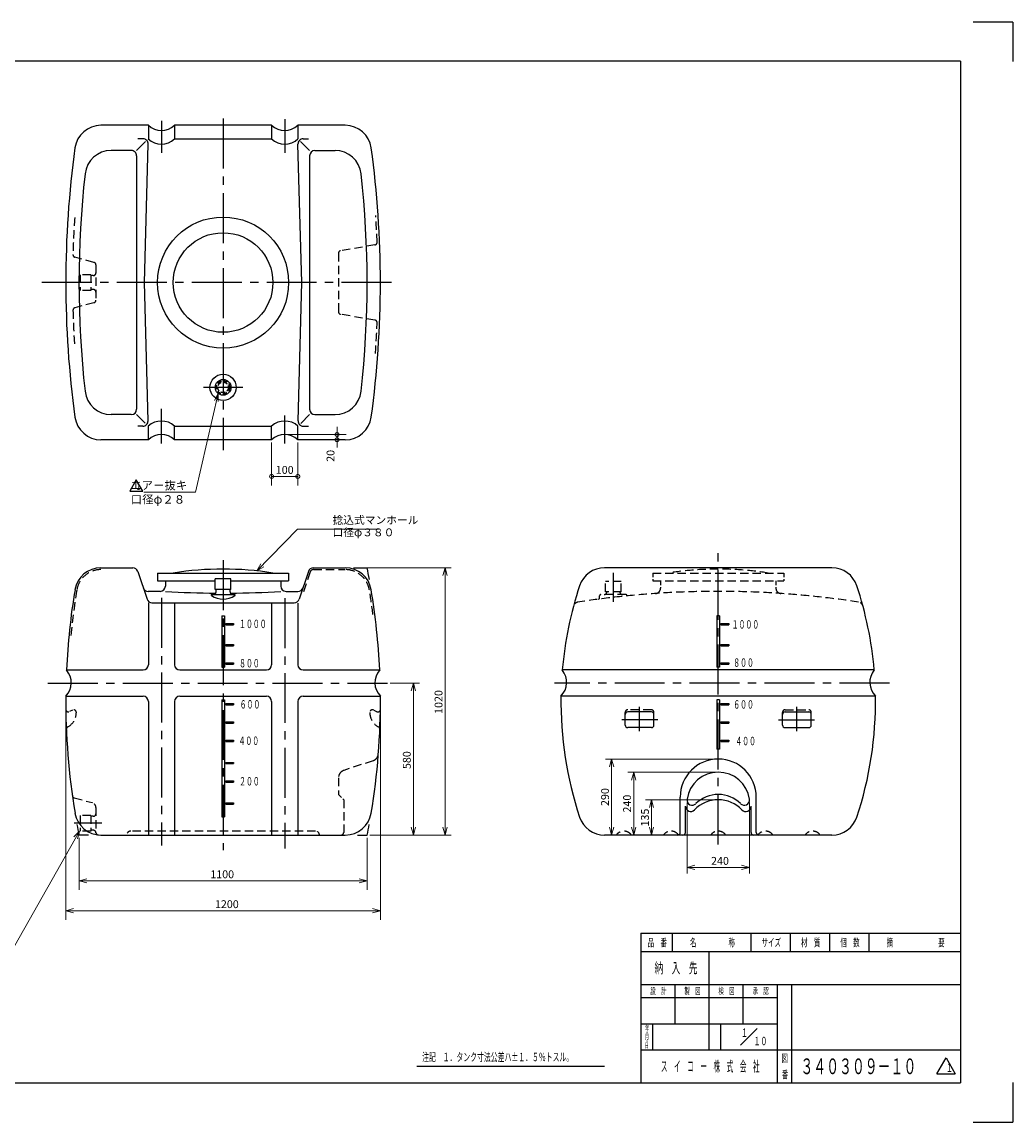
# Model space of a CAD drawing. Units: millimetres. Extents: x 3 to 5941, y 3 to 4201.
# Drawn here: x 2161 to 5941, y 3 to 4201 of the extents above; entities that cross this region are included whole.
import ezdxf

# ---------------------------------------------------------------- set-up
doc = ezdxf.new("R2010")
doc.units = ezdxf.units.MM
doc.header["$LTSCALE"] = 10
doc.header["$PDMODE"] = 1
for name, pattern in [('CENTER2', [28.575, 19.05, -3.175, 3.175, -3.175]), ('DIMENSION', [2e-15, 1e-15, 1e-15]), ('HIDDEN2', [4.7625, 3.175, -1.5875])]:
    doc.linetypes.add(name, pattern=pattern)
for name, color, linetype in [('F00001_1', 7, 'Continuous'), ('PV0001_10', 7, 'Continuous'), ('RH0901_10', 7, 'Continuous'), ('TP1791_10', 7, 'Continuous'), ('画層1', 7, 'Continuous')]:
    doc.layers.add(name, color=color, linetype=linetype)
doc.styles.add('STD', font='monotxt.shx', dxfattribs={"width": 0.6, "bigfont": 'extfont2.shx'})
doc.dimstyles.new('ASKSTANDARD', dxfattribs={"dimscale": 10, "dimtxt": 3, "dimasz": 3, "dimexe": 1, "dimexo": 1, "dimgap": 1, "dimtad": 3, "dimzin": 9, "dimdsep": 46, "dimtxsty": 'STD', "dimblk": 'OPEN30', "dimcen": 0, "dimclrd": 4, "dimclre": 4, "dimclrt": 4, "dimazin": 2, "dimtm": 1e-09, "dimtfac": 0.5, "dimtmove": 0, "dimatfit": 0, "dimldrblk": 'OPEN30', "dimfxl": 1, "dimtolj": 1, "dimtzin": 0, "dimlwd": 9, "dimlwe": 9, "dimarcsym": 0})

# ---------------------------------------------------------------- blocks, each defined once
blk = doc.blocks.new('_Open30')
at = {"color": 0, "linetype": 'ByBlock', "lineweight": -2}
for p, q in [((-1, 0.27), (0, 0)), ((0, 0), (-1, -0.27)), ((0, 0), (-1, 0))]:
    blk.add_line(p, q, dxfattribs=at)
blk = doc.blocks.new('*D2')
at = {"layer": 'Defpoints', "color": 0, "linetype": 'Continuous'}
for p in [(2328.4, 1627.9), (3528.3, 1627.9), (3528.3, 809.2)]:
    blk.add_point(p, dxfattribs=at)
at = {"layer": 'PV0001_10', "color": 4, "linetype": 'Continuous', "lineweight": 9}
for p, q in [((2328.4, 1617.9), (2328.4, 775)), ((3528.3, 1617.9), (3528.3, 775)), ((2358.4, 809.2), (3498.3, 809.2))]:
    blk.add_line(p, q, dxfattribs=at)
at = {"layer": 'PV0001_10', "color": 4, "linetype": 'Continuous', "lineweight": 9, "xscale": 29.99999955296517, "yscale": 29.99999955296517, "zscale": 29.99999955296517, "rotation": 180}
blk.add_blockref('_Open30', (2328.4, 809.2), dxfattribs=at)
at = {"layer": 'PV0001_10', "color": 4, "linetype": 'Continuous', "lineweight": 9, "xscale": 29.99999955296517, "yscale": 29.99999955296517, "zscale": 29.99999955296517}
blk.add_blockref('_Open30', (3528.3, 809.2), dxfattribs=at)
at = {"layer": 'PV0001_10', "color": 4, "linetype": 'Continuous', "insert": (2942.7, 834.2), "char_height": 30, "attachment_point": 5, "style": 'STD'}
blk.add_mtext('\\A1;1200', dxfattribs=at)
blk = doc.blocks.new('*D3')
at = {"layer": 'Defpoints', "color": 0, "linetype": 'Continuous'}
for p in [(2378.9, 1097.9), (3477.9, 1097.9), (2378.9, 923.2)]:
    blk.add_point(p, dxfattribs=at)
at = {"layer": 'PV0001_10', "color": 4, "linetype": 'Continuous', "lineweight": 9}
for p, q in [((2378.9, 1087.9), (2378.9, 889)), ((3477.9, 1087.9), (3477.9, 889)), ((3447.9, 923.2), (2408.9, 923.2))]:
    blk.add_line(p, q, dxfattribs=at)
at = {"layer": 'PV0001_10', "color": 4, "linetype": 'Continuous', "lineweight": 9, "xscale": 29.99999955296517, "yscale": 29.99999955296517, "zscale": 29.99999955296517, "rotation": 180}
blk.add_blockref('_Open30', (2378.9, 923.2), dxfattribs=at)
at = {"layer": 'PV0001_10', "color": 4, "linetype": 'Continuous', "lineweight": 9, "xscale": 29.99999955296517, "yscale": 29.99999955296517, "zscale": 29.99999955296517}
blk.add_blockref('_Open30', (3477.9, 923.2), dxfattribs=at)
at = {"layer": 'PV0001_10', "color": 4, "linetype": 'Continuous', "insert": (2924.9, 948.2), "char_height": 30, "attachment_point": 5, "style": 'STD'}
blk.add_mtext('\\A1;1100', dxfattribs=at)
blk = doc.blocks.new('*D4')
at = {"layer": 'Defpoints', "color": 0, "linetype": 'Continuous'}
for p in [(3453.4, 2117.9), (3775.1, 2117.9), (3477.9, 1097.9)]:
    blk.add_point(p, dxfattribs=at)
at = {"layer": 'PV0001_10', "color": 4, "linetype": 'Continuous', "lineweight": 9}
for p, q in [((3463.4, 2117.9), (3798, 2117.9)), ((3775.1, 1127.9), (3775.1, 2087.9)), ((3487.9, 1097.9), (3798, 1097.9))]:
    blk.add_line(p, q, dxfattribs=at)
at = {"layer": 'PV0001_10', "color": 4, "linetype": 'Continuous', "lineweight": 9, "xscale": 29.99999955296517, "yscale": 29.99999955296517, "zscale": 29.99999955296517}
for p, rotation in [((3775.1, 2117.9), 90), ((3775.1, 1097.9), 270)]:
    blk.add_blockref('_Open30', p, dxfattribs=dict(at, rotation=rotation))
at = {"layer": 'PV0001_10', "color": 4, "linetype": 'Continuous', "insert": (3750.1, 1605.7), "char_height": 30, "attachment_point": 5, "rotation": 90, "style": 'STD'}
blk.add_mtext('\\A1;1020', dxfattribs=at)
blk = doc.blocks.new('*D5')
at = {"layer": 'Defpoints', "color": 0, "linetype": 'Continuous'}
for p in [(3555.5, 1677.9), (3654.1, 1677.9), (3477.9, 1097.9)]:
    blk.add_point(p, dxfattribs=at)
at = {"layer": 'PV0001_10', "color": 4, "linetype": 'Continuous', "lineweight": 9}
for p, q in [((3565.5, 1677.9), (3676.9, 1677.9)), ((3654.1, 1127.9), (3654.1, 1647.9))]:
    blk.add_line(p, q, dxfattribs=at)
at = {"layer": 'PV0001_10', "color": 4, "linetype": 'Continuous', "lineweight": 9, "xscale": 29.99999955296517, "yscale": 29.99999955296517, "zscale": 29.99999955296517}
for p, rotation in [((3654.1, 1677.9), 90), ((3654.1, 1097.9), 270)]:
    blk.add_blockref('_Open30', p, dxfattribs=dict(at, rotation=rotation))
at = {"layer": 'PV0001_10', "color": 4, "linetype": 'Continuous', "insert": (3629.1, 1383.9), "char_height": 30, "attachment_point": 5, "rotation": 90, "style": 'STD'}
blk.add_mtext('\\A1;580', dxfattribs=at)
blk = doc.blocks.new('_DotSmall')
at = {"color": 0, "linetype": 'ByBlock', "const_width": 0.5}
blk.add_lwpolyline([(-0.0625, 0, 1), (0.0625, 0, 1)], format="xyb", close=True, dxfattribs=at)
blk = doc.blocks.new('*D6')
at = {"layer": 'Defpoints', "color": 0, "linetype": 'Continuous'}
for p in [(3113.4, 2606.3), (3213.4, 2606.3), (3113.4, 2466.4)]:
    blk.add_point(p, dxfattribs=at)
at = {"layer": 'TP1791_10', "color": 4, "linetype": 'Continuous', "lineweight": 9}
for p, q in [((3113.4, 2596.3), (3113.4, 2432.1)), ((3213.4, 2596.3), (3213.4, 2432.1)), ((3213.4, 2466.4), (3113.4, 2466.4))]:
    blk.add_line(p, q, dxfattribs=at)
at = {"layer": 'TP1791_10', "color": 4, "linetype": 'Continuous', "lineweight": 9, "xscale": 29.99999955296517, "yscale": 29.99999955296517, "zscale": 29.99999955296517}
for p, rotation in [((3113.4, 2466.4), 179.9999999764983), ((3213.4, 2466.4), 359.9999999764983)]:
    blk.add_blockref('_DotSmall', p, dxfattribs=dict(at, rotation=rotation))
at = {"layer": 'TP1791_10', "color": 4, "linetype": 'Continuous', "insert": (3163.4, 2491.4), "char_height": 30, "attachment_point": 5, "style": 'STD'}
blk.add_mtext('\\A1;100', dxfattribs=at)
blk = doc.blocks.new('*D8')
at = {"layer": 'Defpoints', "color": 0, "linetype": 'Continuous'}
for p in [(3163.4, 2626.3), (3363.1, 2606.3), (3394.3, 2606.3)]:
    blk.add_point(p, dxfattribs=at)
at = {"layer": 'TP1791_10', "color": 4, "linetype": 'Continuous', "lineweight": 9}
for p, q in [((3363.1, 2626.3), (3363.1, 2656.3)), ((3173.4, 2626.3), (3397.4, 2626.3)), ((3363.1, 2626.3), (3363.1, 2606.3)), ((3363.1, 2606.3), (3363.1, 2576.3))]:
    blk.add_line(p, q, dxfattribs=at)
at = {"layer": 'TP1791_10', "color": 4, "linetype": 'Continuous', "lineweight": 9, "xscale": 29.99999955296517, "yscale": 29.99999955296517, "zscale": 29.99999955296517}
for p, rotation in [((3363.1, 2626.3), 270), ((3363.1, 2606.3), 90)]:
    blk.add_blockref('_DotSmall', p, dxfattribs=dict(at, rotation=rotation))
at = {"layer": 'TP1791_10', "color": 4, "linetype": 'Continuous', "insert": (3338.1, 2544.9), "char_height": 30, "attachment_point": 5, "rotation": 90, "style": 'STD'}
blk.add_mtext('\\A1;20', dxfattribs=at)
blk = doc.blocks.new('*D11')
at = {"layer": 'Defpoints', "color": 0, "linetype": 'Continuous'}
for p in [(4697.8, 1231.8), (4935.8, 1231.8), (4697.8, 974.4)]:
    blk.add_point(p, dxfattribs=at)
at = {"layer": 'RH0901_10', "color": 4, "linetype": 'Continuous', "lineweight": 9}
for p, q in [((4697.8, 1221.8), (4697.8, 951.5)), ((4935.8, 1221.8), (4935.8, 951.5)), ((4905.8, 974.4), (4727.8, 974.4))]:
    blk.add_line(p, q, dxfattribs=at)
at = {"layer": 'RH0901_10', "color": 4, "linetype": 'Continuous', "lineweight": 9, "xscale": 29.99999955296517, "yscale": 29.99999955296517, "zscale": 29.99999955296517}
for p, rotation in [((4697.8, 974.4), 180.0000000117508), ((4935.8, 974.4), 1.17508403e-08)]:
    blk.add_blockref('_Open30', p, dxfattribs=dict(at, rotation=rotation))
at = {"layer": 'RH0901_10', "color": 4, "linetype": 'Continuous', "insert": (4823.5, 999.4), "char_height": 30, "attachment_point": 5, "style": 'STD'}
blk.add_mtext('\\A1;240', dxfattribs=at)
blk = doc.blocks.new('*D12')
at = {"layer": 'Defpoints', "color": 0, "linetype": 'Continuous'}
for p in [(4562.3, 1232.9), (4816.8, 1232.9), (4575.9, 1097.9)]:
    blk.add_point(p, dxfattribs=at)
at = {"layer": 'RH0901_10', "color": 4, "linetype": 'Continuous', "lineweight": 9}
for p, q in [((4806.8, 1232.9), (4539.5, 1232.9)), ((4562.3, 1127.9), (4562.3, 1202.9))]:
    blk.add_line(p, q, dxfattribs=at)
at = {"layer": 'RH0901_10', "color": 4, "linetype": 'Continuous', "lineweight": 9, "xscale": 29.99999955296517, "yscale": 29.99999955296517, "zscale": 29.99999955296517}
for p, rotation in [((4562.3, 1232.9), 90), ((4562.3, 1097.9), 270)]:
    blk.add_blockref('_Open30', p, dxfattribs=dict(at, rotation=rotation))
at = {"layer": 'RH0901_10', "color": 4, "linetype": 'Continuous', "insert": (4537.3, 1164.8), "char_height": 30, "attachment_point": 5, "rotation": 90, "style": 'STD'}
blk.add_mtext('\\A1;135', dxfattribs=at)
blk = doc.blocks.new('*D13')
at = {"layer": 'Defpoints', "color": 0, "linetype": 'Continuous'}
for p in [(4494.3, 1337.9), (4816.8, 1337.9), (4575.9, 1097.9)]:
    blk.add_point(p, dxfattribs=at)
at = {"layer": 'RH0901_10', "color": 4, "linetype": 'Continuous', "lineweight": 9}
for p, q in [((4806.8, 1337.9), (4471.5, 1337.9)), ((4494.3, 1127.9), (4494.3, 1307.9))]:
    blk.add_line(p, q, dxfattribs=at)
at = {"layer": 'RH0901_10', "color": 4, "linetype": 'Continuous', "lineweight": 9, "xscale": 29.99999955296517, "yscale": 29.99999955296517, "zscale": 29.99999955296517}
for p, rotation in [((4494.3, 1337.9), 90), ((4494.3, 1097.9), 270)]:
    blk.add_blockref('_Open30', p, dxfattribs=dict(at, rotation=rotation))
at = {"layer": 'RH0901_10', "color": 4, "linetype": 'Continuous', "insert": (4469.3, 1217.9), "char_height": 30, "attachment_point": 5, "rotation": 90, "style": 'STD'}
blk.add_mtext('\\A1;240', dxfattribs=at)
blk = doc.blocks.new('*D14')
at = {"layer": 'Defpoints', "color": 0, "linetype": 'Continuous'}
for p in [(4410, 1387.9), (4816.8, 1387.9), (4575.9, 1097.9)]:
    blk.add_point(p, dxfattribs=at)
at = {"layer": 'RH0901_10', "color": 4, "linetype": 'Continuous', "lineweight": 9}
for p, q in [((4806.8, 1387.9), (4387.1, 1387.9)), ((4410, 1127.9), (4410, 1357.9))]:
    blk.add_line(p, q, dxfattribs=at)
at = {"layer": 'RH0901_10', "color": 4, "linetype": 'Continuous', "lineweight": 9, "xscale": 29.99999955296517, "yscale": 29.99999955296517, "zscale": 29.99999955296517}
for p, rotation in [((4410, 1387.9), 90), ((4410, 1097.9), 270)]:
    blk.add_blockref('_Open30', p, dxfattribs=dict(at, rotation=rotation))
at = {"layer": 'RH0901_10', "color": 4, "linetype": 'Continuous', "insert": (4385, 1242.9), "char_height": 30, "attachment_point": 5, "rotation": 90, "style": 'STD'}
blk.add_mtext('\\A1;290', dxfattribs=at)
blk = doc.blocks.new('訂正記号-1')
at = {"color": 4, "linetype": 'Continuous', "ltscale": 0.5}
for p, q in [((0, 4.32), (-2.5, 0)), ((2.5, 0), (0, 4.32)), ((-2.5, 0), (2.5, 0))]:
    blk.add_line(p, q, dxfattribs=at)
at = {"layer": 'F00001_1', "color": 4, "linetype": 'Continuous'}
blk.add_point((0, 1.69), dxfattribs=at)
at = {"color": 4, "linetype": 'Continuous', "insert": (-0.18, 1.69), "char_height": 2.5, "attachment_point": 4, "style": 'STD'}
blk.add_mtext('\\T1.40;\\W0.61;１', dxfattribs=at)

msp = doc.modelspace()

# ---------------------------------------------------------------- linework, layer by layer
at = {"layer": 'F00001_1', "color": 4, "linetype": 'Continuous'}
for p, q in [((5941, 4200.5), (5789, 4200.5)), ((5941, 4200.5), (5941, 4050)), ((4521, 723), (4521, 653)), ((4521, 723), (5741, 723)), ((4641, 723), (4641, 653)), ((4941, 723), (4941, 653)), ((5091, 723), (5091, 653)), ((5241, 723), (5241, 653)), ((5391, 723), (5391, 653)), ((4781, 653), (4781, 278)), ((4521, 528), (5741, 528)), ((4651, 528), (4651, 378)), ((4911, 528), (4911, 378)), ((5041, 528), (5041, 153)), ((5096, 528), (5096, 153)), ((4521, 478), (5041, 478)), ((4521, 378), (5041, 378)), ((4566, 378), (4566, 278)), ((4826, 378), (4826, 278)), ((4901.7, 296.2), (4965.3, 359.8)), ((4521, 278), (5741, 278)), ((3666.7, 215.9), (4383.1, 215.9)), ((5941, 154), (5941, 3)), ((5789, 3), (5941, 3))]:
    msp.add_line(p, q, dxfattribs=at)
at = {"layer": 'F00001_1', "color": 2, "linetype": 'Continuous'}
for p, q in [((5741, 4050.5), (203, 4050.5)), ((5741, 4050.5), (5741, 153)), ((4521, 653), (4521, 153)), ((4521, 653), (5741, 653)), ((203, 153), (5741, 153))]:
    msp.add_line(p, q, dxfattribs=at)
at = {"layer": 'F00001_1', "color": 7, "linetype": 'Continuous'}
for p, q in [((5651, 187.4), (5686, 248)), ((5686, 248), (5721, 187.4)), ((5651, 187.4), (5721, 187.4))]:
    msp.add_line(p, q, dxfattribs=at)
at = {"layer": 'PV0001_10', "color": 1, "linetype": 'CENTER2'}
for p, q in [((2928.4, 2146.4), (2928.4, 1040.6)), ((2693.4, 2003.4), (2693.4, 1058.2)), ((3163.4, 2001.8), (3163.4, 1046.4)), ((2260, 1677.9), (3555.5, 1677.9)), ((2466.2, 1142.9), (2360.9, 1142.9))]:
    msp.add_line(p, q, dxfattribs=at)
at = {"layer": 'PV0001_10', "color": 7, "linetype": 'Continuous'}
for p, q in [((2462.2, 2117.9), (2583.9, 2117.9)), ((2602.9, 2104.2), (2638.2, 1998.3)), ((3253.8, 2104.2), (3218.5, 1998.3)), ((3272.8, 2117.9), (3394.5, 2117.9)), ((2678.4, 2097.9), (3178.4, 2097.9)), ((2678.4, 2067.9), (2898.4, 2067.9)), ((2898.4, 2035.6), (2898.4, 2075.6)), ((2958.4, 2075.6), (2898.4, 2075.6)), ((2958.4, 2035.6), (2958.4, 2075.6)), ((2958.4, 2067.9), (3178.4, 2067.9)), ((2688.4, 2027.9), (2642.8, 2027.9)), ((2884.6, 2015.6), (2972.1, 2015.6)), ((2958.4, 2035.6), (2898.4, 2035.6)), ((3168.4, 2027.9), (3213.9, 2027.9)), ((2643.4, 1984.6), (2643.4, 1747.9)), ((2657.2, 1984.6), (3199.5, 1984.6)), ((2743.4, 1984.6), (2743.4, 1747.9)), ((3113.4, 1984.6), (3113.4, 1747.9)), ((3213.4, 1982.9), (3213.4, 1747.9)), ((2923.4, 1934.6), (2923.4, 1739.1)), ((2933.4, 1934.6), (2933.4, 1739.1)), ((2331.1, 1727.9), (2623.4, 1727.9)), ((2763.4, 1727.9), (3093.4, 1727.9)), ((3233.4, 1727.9), (3525.6, 1727.9)), ((2328.4, 1627.9), (2623.4, 1627.9)), ((2643.4, 1607.9), (2643.4, 1097.9)), ((2743.4, 1607.9), (2743.4, 1097.9)), ((2763.4, 1627.9), (3093.4, 1627.9)), ((2923.4, 1614.1), (2923.4, 1167.9)), ((2933.4, 1614.1), (2933.4, 1167.9)), ((3113.4, 1607.9), (3113.4, 1097.9)), ((3213.4, 1607.9), (3213.4, 1097.9)), ((3233.4, 1627.9), (3528.3, 1627.9)), ((2462.2, 1097.9), (3394.5, 1097.9))]:
    msp.add_line(p, q, dxfattribs=at)
at = {"layer": 'PV0001_10', "color": 4, "linetype": 'HIDDEN2'}
for p, q in [((3260.4, 2102), (3233.8, 2022.1)), ((3272.8, 2110.9), (3394.5, 2110.9)), ((3500.2, 1381.6), (3388.9, 1344.7)), ((3368.4, 1316.2), (3368.4, 1252.9)), ((2360.7, 1240), (2428.5, 1221.8)), ((3388.4, 1232.9), (3388.4, 1107.9)), ((2443.4, 1202.5), (2443.4, 1108.3)), ((2423.4, 1172.9), (2383.4, 1172.9)), ((2383.4, 1172.9), (2383.4, 1112.9)), ((2423.4, 1172.9), (2423.4, 1112.9)), ((2423.4, 1112.9), (2383.4, 1112.9)), ((3280.9, 1112.9), (2575.9, 1112.9))]:
    msp.add_line(p, q, dxfattribs=at)
at = {"layer": 'PV0001_10', "color": 4, "linetype": 'Continuous'}
for p, q in [((3425.5, 2117.9), (3477.9, 2117.9)), ((2415.2, 1097.9), (2378.9, 1097.9)), ((3441.5, 1097.9), (3477.9, 1097.9))]:
    msp.add_line(p, q, dxfattribs=at)
at = {"layer": 'PV0001_10', "color": 7, "linetype": 'Continuous', "ltscale": 0.5}
for p, q in [((2678.4, 2097.9), (2678.4, 2067.9)), ((2708.4, 2067.9), (2708.4, 2047.9)), ((3148.4, 2067.9), (3148.4, 2047.9)), ((3178.4, 2097.9), (3178.4, 2067.9)), ((2901.9, 2025.6), (2901.9, 2035.6)), ((2954.9, 2025.6), (2954.9, 2035.6)), ((2923.4, 1934.6), (2933.4, 1934.6)), ((2938.4, 1905.4), (2938.4, 1900.4)), ((2938.4, 1905.4), (2968.4, 1905.4)), ((2938.4, 1900.4), (2968.4, 1900.4)), ((2968.4, 1905.4), (2968.4, 1900.4)), ((2938.4, 1825.4), (2938.4, 1820.4)), ((2938.4, 1825.4), (2968.4, 1825.4)), ((2938.4, 1820.4), (2968.4, 1820.4)), ((2968.4, 1825.4), (2968.4, 1820.4)), ((2923.4, 1739.1), (2933.4, 1739.1)), ((2938.4, 1755.4), (2938.4, 1750.4)), ((2938.4, 1755.4), (2968.4, 1755.4)), ((2938.4, 1750.4), (2968.4, 1750.4)), ((2968.4, 1755.4), (2968.4, 1750.4)), ((2923.4, 1614.1), (2933.4, 1614.1)), ((2938.4, 1600.4), (2938.4, 1595.4)), ((2938.4, 1600.4), (2968.4, 1600.4)), ((2938.4, 1595.4), (2968.4, 1595.4)), ((2968.4, 1600.4), (2968.4, 1595.4)), ((2938.4, 1530.4), (2938.4, 1525.4)), ((2938.4, 1530.4), (2968.4, 1530.4)), ((2938.4, 1525.4), (2968.4, 1525.4)), ((2968.4, 1530.4), (2968.4, 1525.4)), ((2938.4, 1460.4), (2938.4, 1455.4)), ((2938.4, 1460.4), (2968.4, 1460.4)), ((2938.4, 1455.4), (2968.4, 1455.4)), ((2968.4, 1460.4), (2968.4, 1455.4)), ((2938.4, 1375.4), (2938.4, 1370.4)), ((2938.4, 1375.4), (2968.4, 1375.4)), ((2938.4, 1370.4), (2968.4, 1370.4)), ((2968.4, 1375.4), (2968.4, 1370.4)), ((2938.4, 1305.4), (2938.4, 1300.4)), ((2938.4, 1305.4), (2968.4, 1305.4)), ((2968.4, 1305.4), (2968.4, 1300.4)), ((2938.4, 1300.4), (2968.4, 1300.4)), ((2938.4, 1220.4), (2938.4, 1215.4)), ((2938.4, 1220.4), (2968.4, 1220.4)), ((2968.4, 1220.4), (2968.4, 1215.4)), ((2938.4, 1215.4), (2968.4, 1215.4)), ((2923.4, 1167.9), (2933.4, 1167.9))]:
    msp.add_line(p, q, dxfattribs=at)
at = {"layer": 'PV0001_10', "color": 4, "linetype": 'HIDDEN2', "ltscale": 0.5}
for p, q in [((2354.1, 1574.7), (2343.1, 1569)), ((3502.7, 1574.7), (3513.7, 1569)), ((3368.4, 1252.9), (3388.4, 1232.9)), ((2433.4, 1169.4), (2423.4, 1169.4)), ((2433.4, 1116.4), (2423.4, 1116.4))]:
    msp.add_line(p, q, dxfattribs=at)
at = {"layer": 'PV0001_10', "color": 7, "linetype": 'Continuous'}
for centre, radius, start, end in [((2462.2, 2017.9), 100, 90, 170.5609), ((2928.4, 902), 1210.8, 80.972, 99.028), ((3394.5, 2017.9), 100, 9.4391, 90), ((4928.4, 1607.9), 2600, 170.5608, 177.3547), ((2688.4, 2047.9), 20, 270, 0), ((2928.4, 5521), 3500, 266.3962, 269.5492), ((2928.4, 5521), 3500, 270.4508, 273.6038), ((3168.4, 2047.9), 20, 180, 269.9999), ((928.4, 1607.9), 2600, 2.6454, 9.4391), ((2928.4, 2080.2), 81.7, 236.7125, 303.2874), ((2275.5, 1679.3), 73.8, 315.8183, 41.0957), ((2623.4, 1747.9), 20, 270, 0), ((2763.4, 1747.9), 20, 180, 270), ((3093.4, 1747.9), 20, 270, 0), ((3233.4, 1747.9), 20, 180, 270), ((3581.2, 1679.3), 73.8, 138.9043, 224.1817), ((4928.4, 1607.9), 2600, 179.5593, 189.4391), ((2623.4, 1607.9), 20, 0, 90), ((2763.4, 1607.9), 20, 90, 180), ((3093.4, 1607.9), 20, 0, 90), ((3233.4, 1607.9), 20, 90, 180), ((928.4, 1607.9), 2600, 350.5609, 0.4407), ((2462.2, 1197.9), 100, 189.4391, 270), ((3394.5, 1197.9), 100, 270, 350.5609)]:
    msp.add_arc(centre, radius, start, end, dxfattribs=at)
at = {"layer": 'PV0001_10', "color": 4, "linetype": 'HIDDEN2'}
for centre, radius, start, end in [((2462.2, 2017.9), 93, 90, 170.5609), ((3394.5, 2017.9), 93, 9.4391, 90), ((4928.4, 1607.9), 2593, 170.5609, 174.7129), ((928.4, 1607.9), 2593, 7.3536, 9.4391), ((2304.7, 1566.5), 64, 298.9741, 359.3016), ((3552, 1566.5), 64, 180.6984, 241.0259), ((3490.7, 1410.1), 30, 288.3579, 355.5863), ((3398.4, 1316.2), 30, 108.3578, 180)]:
    msp.add_arc(centre, radius, start, end, dxfattribs=at)
at = {"layer": 'PV0001_10', "color": 7, "linetype": 'Continuous', "ltscale": 0.5}
for centre, radius, start, end in [((2583.9, 2097.9), 20, 18.4349, 90), ((3272.8, 2097.9), 20, 90, 161.5651), ((2642.8, 2047.9), 20, 198.4349, 270), ((2884.6, 2013.6), 2, 90, 236.7122), ((2891.9, 2025.6), 10, 270, 360), ((2964.9, 2025.6), 10, 180, 270), ((2972.1, 2013.6), 2, 303.2877, 90), ((3213.9, 2047.9), 20, 270, 341.5651), ((2657.2, 2004.6), 20, 198.4349, 270), ((3199.5, 2004.6), 20, 270, 341.5651)]:
    msp.add_arc(centre, radius, start, end, dxfattribs=at)
at = {"layer": 'PV0001_10', "color": 4, "linetype": 'HIDDEN2', "ltscale": 0.5}
for centre, radius, start, end in [((3272.8, 2097.9), 13, 90, 161.5651), ((2338.4, 1577.9), 10, 188.6551, 297.5343), ((2358.7, 1565.9), 10, 359.3017, 117.5343), ((3498, 1565.9), 10, 62.4657, 180.6983), ((3518.3, 1577.9), 10, 242.4656, 351.3449), ((2340.5, 1501.8), 10, 118.974, 182.3474), ((3516.2, 1501.8), 10, 357.6526, 61.026), ((2363.3, 1249.7), 10, 187.9491, 255), ((2423.4, 1202.5), 20, 0, 75), ((2433.4, 1179.4), 10, 270, 0), ((2433.4, 1106.4), 10, 0, 90), ((2453.4, 1108.3), 10, 180, 264.3573), ((2575.9, 1097.9), 15, 90, 180), ((3280.9, 1097.9), 15, 0, 90), ((3378.4, 1107.9), 10, 270, 0)]:
    msp.add_arc(centre, radius, start, end, dxfattribs=at)
at = {"layer": 'PV0001_10', "color": 4, "linetype": 'Continuous'}
for centre, start, end in [((928.4, 1607.9), 10.3056, 11.3121), ((4928.4, 1607.9), 190.4103, 191.3121), ((928.4, 1607.9), 348.6879, 349.5897)]:
    msp.add_arc(centre, 2600, start, end, dxfattribs=at)
at = {"layer": 'RH0901_10', "color": 1, "linetype": 'CENTER2'}
for p, q in [((4816.8, 1062.5), (4816.8, 2173.5)), ((4416.8, 1987.3), (4416.8, 2098.6)), ((5469.7, 1677.9), (4192.1, 1677.9)), ((4516.8, 1494.2), (4516.8, 1586.9)), ((5116.8, 1494.2), (5116.8, 1586.9)), ((4586.4, 1537.9), (4449.6, 1537.9)), ((5047.2, 1537.9), (5184, 1537.9))]:
    msp.add_line(p, q, dxfattribs=at)
at = {"layer": 'RH0901_10', "color": 7, "linetype": 'Continuous'}
for p, q in [((5250.4, 2117.9), (4383.1, 2117.9)), ((4811.8, 1934.6), (4811.8, 1739.1)), ((4821.8, 1934.6), (4821.8, 1739.1)), ((4826.8, 1905.4), (4856.8, 1905.4)), ((4826.8, 1900.4), (4856.8, 1900.4)), ((4826.8, 1825.4), (4856.8, 1825.4)), ((4826.8, 1820.4), (4856.8, 1820.4)), ((5411.6, 1727.9), (4221.9, 1727.9)), ((4826.8, 1755.4), (4856.8, 1755.4)), ((4826.8, 1750.4), (4856.8, 1750.4)), ((5416.6, 1627.9), (4216.9, 1627.9)), ((4811.8, 1614.1), (4811.8, 1425.4)), ((4821.8, 1614.1), (4821.8, 1425.4)), ((4826.8, 1600.4), (4856.8, 1600.4)), ((4826.8, 1595.4), (4856.8, 1595.4)), ((4461.8, 1517.9), (4461.8, 1565.9)), ((4561.8, 1567.9), (4471.8, 1567.9)), ((4571.8, 1517.9), (4571.8, 1565.9)), ((5061.8, 1517.9), (5061.8, 1565.9)), ((5071.8, 1567.9), (5161.8, 1567.9)), ((5171.8, 1517.9), (5171.8, 1565.9)), ((4826.8, 1530.4), (4856.8, 1530.4)), ((4826.8, 1525.4), (4856.8, 1525.4)), ((4561.8, 1507.9), (4471.8, 1507.9)), ((5071.8, 1507.9), (5161.8, 1507.9)), ((4826.8, 1460.4), (4856.8, 1460.4)), ((4826.8, 1455.4), (4856.8, 1455.4)), ((4671.8, 1107.9), (4671.8, 1242.9)), ((4961.8, 1107.9), (4961.8, 1242.9)), ((4691.8, 1107.9), (4691.8, 1207.9)), ((4941.8, 1107.9), (4941.8, 1207.9)), ((5250.4, 1097.9), (4383.1, 1097.9)), ((5081.7, 1097.9), (4575.9, 1097.9))]:
    msp.add_line(p, q, dxfattribs=at)
at = {"layer": 'RH0901_10', "color": 4, "linetype": 'HIDDEN2'}
for p, q in [((4446.8, 2065.6), (4386.8, 2065.6)), ((4386.8, 2025.6), (4386.8, 2065.6)), ((4446.8, 2025.6), (4446.8, 2065.6)), ((4566.8, 2097.9), (5066.8, 2097.9)), ((4566.8, 2067.9), (5066.8, 2067.9)), ((4464.3, 2015.6), (4369.3, 2015.6)), ((4446.8, 2025.6), (4386.8, 2025.6)), ((4561.8, 1575.9), (4471.8, 1575.9)), ((5071.8, 1575.9), (5161.8, 1575.9))]:
    msp.add_line(p, q, dxfattribs=at)
at = {"layer": 'RH0901_10', "color": 4, "linetype": 'HIDDEN2', "ltscale": 0.5}
for p, q in [((4566.8, 2097.9), (4566.8, 2067.9)), ((4596.8, 2067.9), (4596.8, 2039.7)), ((5036.8, 2067.9), (5036.8, 2039.7)), ((5066.8, 2097.9), (5066.8, 2067.9)), ((4364.3, 2002.9), (4364.3, 2010.6))]:
    msp.add_line(p, q, dxfattribs=at)
at = {"layer": 'RH0901_10', "color": 7, "linetype": 'Continuous', "ltscale": 0.5}
for p, q in [((4821.8, 1934.6), (4811.8, 1934.6)), ((4826.8, 1905.4), (4826.8, 1900.4)), ((4856.8, 1905.4), (4856.8, 1900.4)), ((4826.8, 1825.4), (4826.8, 1820.4)), ((4856.8, 1825.4), (4856.8, 1820.4)), ((4821.8, 1739.1), (4811.8, 1739.1)), ((4826.8, 1755.4), (4826.8, 1750.4)), ((4856.8, 1755.4), (4856.8, 1750.4)), ((4821.8, 1614.1), (4811.8, 1614.1)), ((4826.8, 1600.4), (4826.8, 1595.4)), ((4856.8, 1600.4), (4856.8, 1595.4)), ((4826.8, 1530.4), (4826.8, 1525.4)), ((4856.8, 1530.4), (4856.8, 1525.4)), ((4826.8, 1460.4), (4826.8, 1455.4)), ((4856.8, 1460.4), (4856.8, 1455.4)), ((4821.8, 1425.4), (4811.8, 1425.4))]:
    msp.add_line(p, q, dxfattribs=at)
at = {"layer": 'RH0901_10', "color": 7, "linetype": 'Continuous'}
for centre, radius, start, end in [((4383.1, 2017.9), 100, 90, 161.6159), ((5250.4, 2017.9), 100, 18.384, 90), ((5616.8, 1607.9), 1400, 161.616, 175.0829), ((4016.8, 1607.9), 1400, 4.9171, 18.384), ((4163.5, 1680.7), 75.1, 315.3438, 38.9205), ((5470.1, 1680.7), 75.1, 141.0795, 224.6562), ((5616.8, 1607.9), 1400, 179.1815, 198.384), ((4016.8, 1607.9), 1400, 341.6159, 0.8185), ((4816.8, 1242.9), 145, 0, 180), ((4816.8, 1217.9), 120, 8.0308, 171.9692), ((4717.8, 1231.8), 20, 171.9692, 315.0142), ((4816.8, 1107.9), 125, 43.6028, 136.3972), ((4816.8, 1132.9), 120, 44.9859, 135.0141), ((4915.8, 1231.8), 20, 224.9858, 8.0308), ((4711.8, 1207.9), 20, 180, 316.3971), ((4921.8, 1207.9), 20, 223.6029, 0), ((4383.1, 1197.9), 100, 198.384, 270), ((5250.4, 1197.9), 100, 270, 341.6159)]:
    msp.add_arc(centre, radius, start, end, dxfattribs=at)
at = {"layer": 'RH0901_10', "color": 4, "linetype": 'HIDDEN2'}
for centre, radius, start, end in [((4816.8, 902), 1210.8, 80.972, 99.028), ((4816.8, -1472.1), 3500, 81.1985, 98.8015), ((4576.8, 2039.7), 20, 273.9092, 360), ((5056.8, 2039.7), 20, 180, 266.0907), ((4456.8, 1077.9), 35, 34.8499, 145.1501), ((4636.8, 1077.9), 35, 34.8499, 145.1501), ((4816.8, 1077.9), 35, 34.8499, 145.1501), ((4996.8, 1077.9), 35, 34.8499, 145.1501), ((5176.8, 1077.9), 35, 34.8499, 145.1501)]:
    msp.add_arc(centre, radius, start, end, dxfattribs=at)
at = {"layer": 'RH0901_10', "color": 4, "linetype": 'HIDDEN2', "ltscale": 0.5}
for centre, radius, start, end in [((4369.3, 2010.6), 5, 90, 180), ((4381.8, 2025.6), 10, 269.9999, 359.9999), ((4451.8, 2025.6), 10, 179.9999, 269.9999), ((4464.3, 2010.6), 5, 0.0009, 90), ((4284.3, 1966.9), 20, 98.8018, 164.9205), ((4359.3, 2002.9), 5, 277.4999, 360), ((5349.3, 1966.9), 20, 15.0795, 81.1982), ((4471.8, 1565.9), 10, 90, 180), ((4561.8, 1565.9), 10, 360, 90), ((5071.8, 1565.9), 10, 90, 180), ((5161.8, 1565.9), 10, 0, 90)]:
    msp.add_arc(centre, radius, start, end, dxfattribs=at)
at = {"layer": 'RH0901_10', "color": 7, "linetype": 'Continuous', "ltscale": 0.5}
for centre, start, end in [((4471.8, 1557.9), 90, 180), ((4561.8, 1557.9), 360, 90), ((5071.8, 1557.9), 90, 180), ((5161.8, 1557.9), 0, 90), ((4471.8, 1517.9), 180, 270), ((4561.8, 1517.9), 270, 360), ((5071.8, 1517.9), 180, 270), ((5161.8, 1517.9), 270, 0), ((4661.8, 1107.9), 270, 0), ((4681.8, 1107.9), 270, 0), ((4951.8, 1107.9), 180, 270), ((4971.8, 1107.9), 180, 270)]:
    msp.add_arc(centre, 10, start, end, dxfattribs=at)
at = {"layer": 'TP1791_10', "color": 1, "linetype": 'CENTER2'}
for p, q in [((2693.4, 3823.2), (2693.4, 3700.7)), ((2928.4, 3832.6), (2928.4, 2566.9)), ((3163.4, 3829.5), (3163.4, 3700.7)), ((3570.9, 3206.3), (2217.2, 3206.3)), ((3003.4, 2806.3), (2853.4, 2806.3)), ((2693.4, 2592), (2693.4, 2724)), ((3163.4, 2592), (3163.4, 2698.8))]:
    msp.add_line(p, q, dxfattribs=at)
at = {"layer": 'TP1791_10', "color": 7, "linetype": 'Continuous'}
for p, q in [((2643.4, 3806.3), (2462.4, 3806.3)), ((2643.4, 3806.3), (2643.4, 3754.7)), ((2743.4, 3806.3), (2743.4, 3754.7)), ((3113.4, 3806.3), (2743.4, 3806.3)), ((3113.4, 3806.3), (3113.4, 3754.7)), ((3394.3, 3806.3), (3213.4, 3806.3)), ((3213.4, 3806.3), (3213.4, 3754.7)), ((2598.4, 3710.1), (2632.9, 3744.7)), ((2743.4, 3754.7), (3113.4, 3754.7)), ((3258.4, 3710.1), (3223.8, 3744.8)), ((2578.4, 3710.1), (2501.3, 3710.1)), ((2628.4, 3206.3), (2642.8, 3734.1)), ((3228.4, 3206.3), (3213.9, 3734.1)), ((3278.4, 3710.1), (3355.4, 3710.1)), ((2598.4, 3690.1), (2598.4, 2722.5)), ((3258.4, 3690.1), (3258.4, 2722.5)), ((2642.2, 2678.5), (2628.4, 3206.3)), ((3214.5, 2678.5), (3228.4, 3206.3)), ((2578.4, 2702.5), (2501.3, 2702.5)), ((2598.4, 2702.5), (2631.3, 2669.4)), ((3258.4, 2702.5), (3224.9, 2668.9)), ((3278.4, 2702.5), (3355.4, 2702.5)), ((2643.4, 2606.3), (2643.4, 2658)), ((2743.4, 2658), (3113.4, 2658)), ((2743.4, 2606.3), (2743.4, 2658)), ((3113.4, 2606.3), (3113.4, 2658)), ((3213.4, 2606.3), (3213.4, 2658)), ((2643.4, 2606.3), (2462.4, 2606.3)), ((3113.4, 2606.3), (2743.4, 2606.3)), ((3394.3, 2606.3), (3213.4, 2606.3))]:
    msp.add_line(p, q, dxfattribs=at)
at = {"layer": 'TP1791_10', "color": 7, "linetype": 'Continuous', "ltscale": 0.5}
for p, q in [((2622.8, 3754.7), (2602.9, 3754.7)), ((3233.9, 3754.7), (3253.8, 3754.7)), ((2622.2, 2658), (2602.9, 2658)), ((3234.5, 2658), (3253.8, 2658))]:
    msp.add_line(p, q, dxfattribs=at)
at = {"layer": 'TP1791_10', "color": 4, "linetype": 'HIDDEN2'}
for p, q in [((3368.4, 3317.9), (3368.4, 3094.8)), ((3507.6, 3349.8), (3376.7, 3327.7)), ((2436, 3283.3), (2363.2, 3302.8)), ((2423.4, 3236.3), (2383.4, 3236.3)), ((2383.4, 3236.3), (2383.4, 3176.3)), ((2423.4, 3236.3), (2423.4, 3176.3)), ((2443.4, 3273.6), (2443.4, 3139)), ((2423.4, 3176.3), (2383.4, 3176.3)), ((2436, 3129.3), (2363.2, 3109.8)), ((3507.6, 3062.8), (3376.7, 3084.9))]:
    msp.add_line(p, q, dxfattribs=at)
at = {"layer": 'TP1791_10', "color": 4, "linetype": 'HIDDEN2', "ltscale": 0.5}
for p, q in [((2433.4, 3232.8), (2423.4, 3232.8)), ((2433.4, 3179.8), (2423.4, 3179.8))]:
    msp.add_line(p, q, dxfattribs=at)
at = {"layer": 'TP1791_10', "color": 7, "linetype": 'Continuous'}
for centre, radius in [((2928.4, 3206.3), 250), ((2928.4, 3206.3), 190), ((2928.4, 2806.3), 50)]:
    msp.add_circle(centre, radius, dxfattribs=at)
at = {"layer": 'TP1791_10', "color": 7, "linetype": 'Continuous', "ltscale": 0.5}
msp.add_circle((2928.4, 2806.3), 30, dxfattribs=at)
at = {"layer": 'TP1791_10', "color": 4, "linetype": 'HIDDEN2', "ltscale": 0.5}
for radius in [25, 20]:
    msp.add_circle((2928.4, 2806.3), radius, dxfattribs=at)
at = {"layer": 'TP1791_10', "color": 7, "linetype": 'Continuous'}
for centre, radius, start, end in [((2462.4, 3706.3), 100, 90, 172.2335), ((2693.4, 3858.8), 72.5, 226.3972, 313.6028), ((3163.4, 3858.8), 72.5, 226.3972, 313.6028), ((3394.3, 3706.3), 100, 7.7664, 90), ((2622.8, 3734.7), 20, 358.4349, 90), ((2693.1, 3807.9), 73.2, 226.6289, 313.3711), ((3163.7, 3807.9), 73.2, 226.6289, 313.3711), ((3233.9, 3734.7), 20, 90, 181.5651), ((6128.4, 3206.3), 3800, 172.2336, 187.7664), ((2501.3, 3610.1), 100, 90, 173.6475), ((2578.4, 3690.1), 20, 359.9999, 90), ((3278.4, 3690.1), 20, 90, 180), ((3355.4, 3610.1), 100, 6.3525, 90), ((-271.7, 3206.3), 3800, 352.2336, 7.7664), ((6128.4, 3206.3), 3749.6, 173.6475, 186.3524), ((-271.7, 3206.3), 3749.6, 353.6476, 6.3524), ((2501.3, 2802.5), 100, 186.3525, 270), ((3355.4, 2802.5), 100, 270, 353.6475), ((2462.4, 2706.3), 100, 187.7664, 270), ((2578.4, 2722.5), 20, 270, 360), ((3278.4, 2722.5), 20, 180, 270), ((3394.3, 2706.3), 100, 270, 352.2336), ((2622.2, 2678), 20, 270, 1.5052), ((2693.1, 2604.7), 73.2, 46.6289, 133.371), ((3163.7, 2604.7), 73.2, 46.6289, 133.3711), ((3234.5, 2678), 20, 178.4948, 270), ((2693.4, 2553.8), 72.5, 46.3971, 133.6028), ((3163.4, 2553.8), 72.5, 46.3972, 133.6028)]:
    msp.add_arc(centre, radius, start, end, dxfattribs=at)
at = {"layer": 'TP1791_10', "color": 4, "linetype": 'HIDDEN2'}
for centre, radius, start, end in [((6128.4, 3206.3), 3774.2, 176.2383, 178.3841), ((-271.7, 3206.3), 3790.8, 2.3253, 3.875), ((6128.4, 3206.3), 3774.2, 181.6159, 183.7617), ((-271.7, 3206.3), 3790.8, 355.896, 357.6747)]:
    msp.add_arc(centre, radius, start, end, dxfattribs=at)
at = {"layer": 'TP1791_10', "color": 4, "linetype": 'HIDDEN2', "ltscale": 0.5}
for centre, start, end in [((3505.9, 3359.7), 279.5942, 2.3253), ((3378.4, 3317.9), 99.5942, 180), ((2365.8, 3312.5), 178.3841, 254.9999), ((2433.4, 3273.6), 360, 75), ((2433.4, 3242.8), 269.9999, 359.9999), ((2433.4, 3169.8), 359.9999, 89.9999), ((2365.8, 3100.2), 105, 181.6159), ((2433.4, 3139), 285, 360), ((3378.4, 3094.8), 180, 260.4058), ((3505.9, 3052.9), 357.6747, 80.4058)]:
    msp.add_arc(centre, 10, start, end, dxfattribs=at)

# ---------------------------------------------------------------- block references
at = {"layer": '画層1', "color": 7, "linetype": 'Continuous', "xscale": 10, "yscale": 10, "zscale": 10}
msp.add_blockref('訂正記号-1', (2597.2, 2410.7), dxfattribs=at)

# ---------------------------------------------------------------- texts
at = {"color": 4, "linetype": 'DIMENSION', "char_height": 30, "attachment_point": 7, "style": 'STD'}
for s, insert in [('捻込式マンホール', (3345.9, 2275.7)), ('口径φ３８０', (3345.9, 2228.7))]:
    msp.add_mtext(s, dxfattribs=dict(at, insert=insert))
at = {"layer": 'F00001_1', "color": 4, "linetype": 'Continuous', "style": 'STD'}
for s, insert, char_height, attachment_point in [('\\T1.40;\\W0.60;品\u3000番', (4584.3, 688), 30, 5), ('\\T1.40;\\W0.60;名\u3000\u3000\u3000\u3000\u3000称', (4794.7, 688), 30, 5), ('\\T1.40;\\W0.60;サイズ', (5019.3, 688), 30, 5), ('\\T1.40;\\W0.60;材\u3000質', (5169.3, 688), 30, 5), ('\\T1.40;\\W0.60;個\u3000数', (5319.3, 688), 30, 5), ('\\T1.40;\\W0.60;摘\u3000\u3000\u3000\u3000\u3000\u3000\u3000要', (5569.8, 688), 30, 5), ('\\T1.40;\\W0.60;納\u3000入\u3000先', (4655.7, 590.5), 40, 5), ('\\T1.40;\\W0.60;設\u3000計', (4588.7, 503), 25, 5), ('\\T1.40;\\W0.60;製\u3000図', (4718.2, 503), 25, 5), ('\\T1.40;\\W0.60;検\u3000図', (4848.2, 503), 25, 5), ('\\T1.40;\\W0.60;承\u3000認', (4978.7, 503), 25, 5), ('\\T1.40;\\W0.60;月', (4544.7, 328), 20, 5), ('\\T1.40;\\W0.60;年', (4545.5, 361), 20, 5), ('\\T1.40;\\W0.60;・', (4545.5, 344.5), 20, 5), ('\\T1.40;\\W0.60;１', (4903.9, 343.9), 32, 4), ('\\T1.40;\\W0.60;日', (4543.9, 295), 20, 5), ('\\T1.40;\\W0.60;・', (4545.5, 311.5), 20, 5), ('\\T1.40;\\W0.60;１０', (4951.6, 312.1), 32, 4), ('\\T1.40;\\W0.60;注記\u3000１．タンク寸法公差ハ±１．５％トスル。', (3687.4, 250.9), 32, 4), ('\\T1.40;\\W0.60;図', (5070.3, 246.8), 30, 5), ('\\T1.40;\\W0.46;ス\u3000イ\u3000コ\u3000ー\u3000株\u3000式\u3000会\u3000社', (4786.4, 215.5), 40, 5), ('\\T1.40;\\W0.60;３４０３０９－１０', (5130.3, 215.5), 60, 4), ('\\T1.40;\\W0.60;番', (5071.5, 184.3), 30, 5)]:
    msp.add_mtext(s, dxfattribs=dict(at, insert=insert, char_height=char_height, attachment_point=attachment_point))
at = {"layer": 'PV0001_10', "color": 4, "linetype": 'Continuous', "char_height": 32, "attachment_point": 4, "style": 'STD'}
for s, insert in [('\\T1.40;\\W0.60;１０００', (2989.5, 1903.8)), ('\\T1.40;\\W0.60;８００', (2989.5, 1753.7)), ('\\T1.40;\\W0.60;６００', (2991.7, 1596.8)), ('\\T1.40;\\W0.60;４００', (2987.2, 1457.8)), ('\\T1.40;\\W0.60;２００', (2989.5, 1303.2))]:
    msp.add_mtext(s, dxfattribs=dict(at, insert=insert))
at = {"layer": 'RH0901_10', "color": 4, "linetype": 'Continuous', "char_height": 32, "attachment_point": 4, "style": 'STD'}
for s, insert in [('\\T1.40;\\W0.60;１０００', (4868.1, 1901.8)), ('\\T1.40;\\W0.60;８００', (4874.1, 1756.1)), ('\\T1.40;\\W0.60;６００', (4874.1, 1596.4)), ('\\T1.40;\\W0.60;４００', (4882, 1456.7))]:
    msp.add_mtext(s, dxfattribs=dict(at, insert=insert))
at = {"layer": 'TP1791_10', "color": 4, "linetype": 'Continuous', "char_height": 32, "attachment_point": 3, "style": 'STD'}
for s, insert in [('\\A1;{\\H0.9975x;\\T1.4;エア－抜キ}', (2791.8, 2448.7)), ('\\A1;{\\T1.4;口径φ２８}', (2783.9, 2394.8))]:
    msp.add_mtext(s, dxfattribs=dict(at, insert=insert))
at = {"layer": '画層1', "color": 4, "linetype": 'Continuous', "insert": (5685.1, 210.4), "char_height": 32, "attachment_point": 4, "style": 'STD'}
msp.add_mtext('\\T1.40;\\W0.60;１', dxfattribs=at)

# ---------------------------------------------------------------- dimensions: what is measured, and where the dimension line sits
at = {"layer": 'PV0001_10', "color": 7, "linetype": 'Continuous'}
for base, p2, override, picture, middle in [((3775.1, 2117.9), (3453.4, 2117.9), {"dimscale": 10, "dimtxt": 3, "dimexe": 2.285995, "dimdec": 0, "dimblk1": 'Open30', "dimblk2": 'Open30', "dimsah": 1, "dimtzin": 8}, '*D4', (3775.1, 1605.7)), ((3654.1, 1677.9), (3555.5, 1677.9), {"dimscale": 10, "dimtxt": 3, "dimexe": 2.285995, "dimdec": 0, "dimblk1": 'Open30', "dimblk2": 'Open30', "dimsah": 1, "dimse1": 1, "dimtzin": 8}, '*D5', (3654.1, 1383.9))]:
    dim = msp.add_linear_dim(base=base, p1=(3477.9, 1097.9), p2=p2, angle=90, dimstyle='ASKSTANDARD', override=override, dxfattribs=at)
    dim.commit()
    dim.dimension.update_dxf_attribs({"geometry": picture, "text_midpoint": middle, "dimtype": 160})
dim = msp.add_linear_dim(base=(3528.3, 809.2), p1=(2328.4, 1627.9), p2=(3528.3, 1627.9), dimstyle='ASKSTANDARD', override={"dimscale": 10, "dimtxt": 3, "dimexe": 3.429001, "dimdec": 0, "dimblk1": 'Open30', "dimblk2": 'Open30', "dimsah": 1, "dimtzin": 8}, dxfattribs=at)
dim.commit()
dim.dimension.update_dxf_attribs({"geometry": '*D2', "text_midpoint": (2942.7, 809.2), "dimtype": 160})
dim = msp.add_linear_dim(base=(2378.9, 923.2), p1=(3477.9, 1097.9), p2=(2378.9, 1097.9), text='1100', dimstyle='ASKSTANDARD', override={"dimscale": 10, "dimtxt": 3, "dimexe": 3.429001, "dimdec": 0, "dimblk1": 'Open30', "dimblk2": 'Open30', "dimsah": 1, "dimtzin": 8}, dxfattribs=at)
dim.commit()
dim.dimension.update_dxf_attribs({"geometry": '*D3', "text_midpoint": (2924.9, 923.2), "dimtype": 160})
at = {"layer": 'RH0901_10', "color": 7, "linetype": 'Continuous'}
for base, p2, picture, middle in [((4410, 1387.9), (4816.8, 1387.9), '*D14', (4410, 1242.9)), ((4494.3, 1337.9), (4816.8, 1337.9), '*D13', (4494.3, 1217.9)), ((4562.3, 1232.9), (4816.8, 1232.9), '*D12', (4562.3, 1164.8))]:
    dim = msp.add_linear_dim(base=base, p1=(4575.9, 1097.9), p2=p2, angle=90, dimstyle='ASKSTANDARD', override={"dimscale": 10, "dimtxt": 3, "dimexe": 2.285995, "dimdec": 0, "dimblk1": 'Open30', "dimblk2": 'Open30', "dimsah": 1, "dimse1": 1, "dimtzin": 8}, dxfattribs=at)
    dim.commit()
    dim.dimension.update_dxf_attribs({"geometry": picture, "text_midpoint": middle, "dimtype": 160})
dim = msp.add_linear_dim(base=(4697.8, 974.4), p1=(4935.8, 1231.8), p2=(4697.8, 1231.8), angle=180, text='240', dimstyle='ASKSTANDARD', override={"dimscale": 10, "dimtxt": 3, "dimexe": 2.285999, "dimdec": 0, "dimblk1": 'Open30', "dimblk2": 'Open30', "dimsah": 1, "dimtzin": 8}, dxfattribs=at)
dim.commit()
dim.dimension.update_dxf_attribs({"geometry": '*D11', "text_midpoint": (4823.5, 974.4), "dimtype": 160})
at = {"layer": 'TP1791_10', "color": 7, "linetype": 'Continuous'}
for base, p1, p2, angle, override, picture, middle in [((3363.1, 2606.3), (3163.4, 2626.3), (3394.3, 2606.3), 270, {"dimscale": 10, "dimtxt": 3, "dimexe": 3.429005, "dimdec": 0, "dimblk1": 'DotSmall', "dimblk2": 'DotSmall', "dimsah": 1, "dimse2": 1, "dimtmove": 1, "dimtzin": 8}, '*D8', (3363.1, 2544.9)), ((3113.4, 2466.4), (3213.4, 2606.3), (3113.4, 2606.3), 180, {"dimscale": 10, "dimtxt": 3, "dimexe": 3.429016, "dimdec": 0, "dimblk1": 'DotSmall', "dimblk2": 'DotSmall', "dimsah": 1, "dimtzin": 8}, '*D6', (3163.4, 2466.4))]:
    dim = msp.add_linear_dim(base=base, p1=p1, p2=p2, angle=angle, dimstyle='ASKSTANDARD', override=override, dxfattribs=at)
    dim.commit()
    dim.dimension.update_dxf_attribs({"geometry": picture, "text_midpoint": middle, "dimtype": 160})

# ---------------------------------------------------------------- leaders
at = {"color": 7, "linetype": 'DIMENSION'}
msp.add_leader([(3056.7, 2106), (3212.6, 2265.7), (3520.6, 2265.7)], dimstyle='ASKSTANDARD', override={"dimscale": 10, "dimasz": 3, "dimclrd": 4, "dimldrblk": 'Open30'}, dxfattribs=at)
at = {"layer": 'PV0001_10', "color": 4, "linetype": 'Continuous'}
msp.add_leader([(2381, 1112.9), (2133.6, 676.1), (1809.7, 676.1)], dimstyle='ASKSTANDARD', override={"dimclrd": 0, "dimldrblk": 'Open30'}, dxfattribs=at)
at = {"layer": 'TP1791_10', "color": 4, "linetype": 'Continuous'}
msp.add_leader([(2909.3, 2783.1), (2822.9, 2406.7), (2626, 2406.7)], dimstyle='ASKSTANDARD', override={"dimclrd": 0, "dimldrblk": 'Open30'}, dxfattribs=at)

doc.saveas('drawing.dxf')
